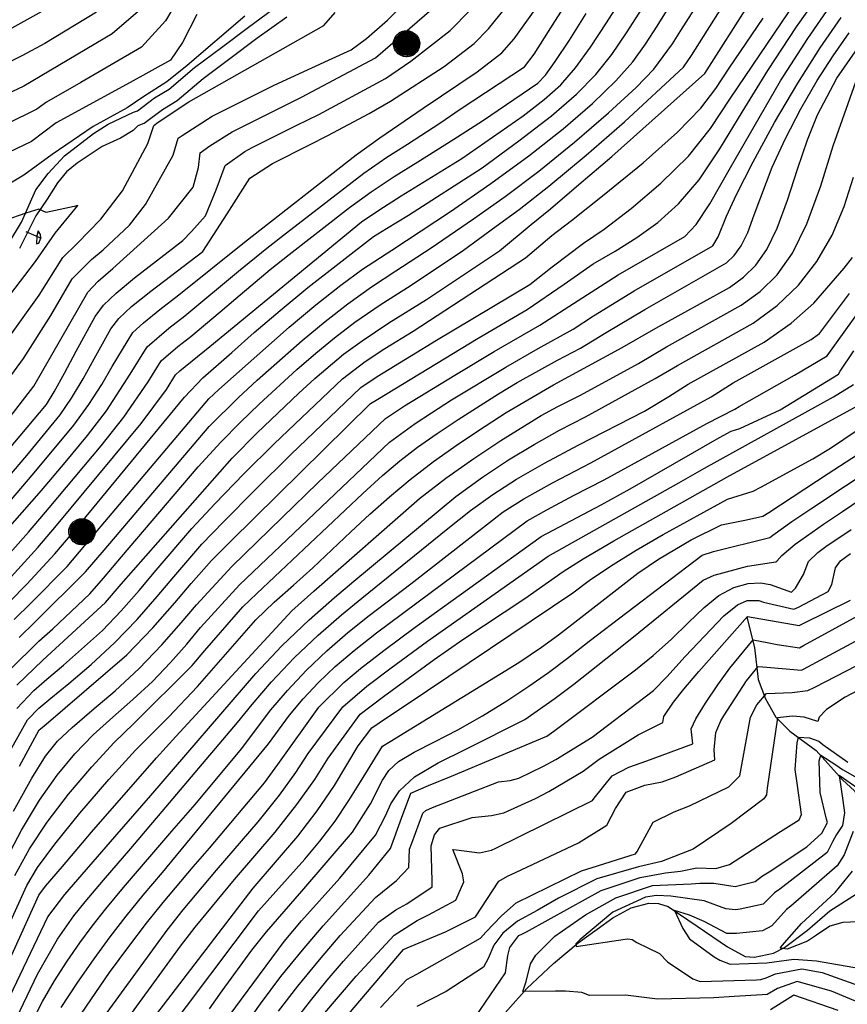
# Model space of a CAD drawing. Extents: x 495683 to 1058077, y 845215 to 1749417.
# Drawn here: x 507088 to 507590, y 852836 to 853434 of the extents above; entities that cross this region are included whole.
import ezdxf

# ---------------------------------------------------------------- set-up
doc = ezdxf.new("R2010")
doc.units = 0
doc.header["$LTSCALE"] = 200
doc.header["$MEASUREMENT"] = 0
doc.linetypes.add('HDIRTROAD', pattern=[0.35, 0.3, -0.05])
doc.linetypes.add('Hwashes', pattern=[1, 0.6, -0.05, 0.05, -0.05, 0.05, -0.05, 0.05, -0.05, 0.05])
doc.layers.get('0').update_dxf_attribs({"linetype": 'CONTINUOUS'})
for name, color, linetype in [('DRAINS', 4, 'CONTINUOUS'), ('INDCONT', 1, 'CONTINUOUS'), ('INDDEP', 1, 'CONTINUOUS'), ('INDDEP_PATTERNED', 1, 'CONTINUOUS'), ('INTCONT', 7, 'CONTINUOUS'), ('POWERPOLES', 7, 'CONTINUOUS'), ('UNPAVEDROAD', 2, 'CONTINUOUS')]:
    doc.layers.add(name, color=color, linetype=linetype)

# ---------------------------------------------------------------- blocks, each defined once
blk = doc.blocks.new('PWPOL')
at = {"color": 0}
for points in [[(-0.989, 0.165), (-0.968, 0.256), (-0.901, 0.43), (-0.803, 0.589), (-0.678, 0.727), (-0.606, 0.786), (-0.529, 0.839), (-0.361, 0.922), (-0.273, 0.952), (-0.182, 0.973), (0.004, 0.989), (0.097, 0.985), (0.19, 0.971), (0.28, 0.949), (0.454, 0.881), (0.535, 0.835), (0.683, 0.721), (0.749, 0.655), (0.808, 0.582), (0.905, 0.423), (0.942, 0.337), (0.989, 0.165)], [(-0.495, 0.824), (-0.495, -0.824)], [(-0.412, 0.824), (-0.412, -0.824)], [(-0.33, 0.907), (-0.33, -0.907)], [(-0.247, 0.907), (-0.247, -0.907)], [(-0.165, 0.907), (-0.165, -0.907)], [(-0.082, 0.907), (-0.082, -0.907)], [(0, 0.907), (0, -0.907)], [(0.082, 0.989), (0.082, -0.989)], [(0.165, 0.907), (0.165, -0.907)], [(0.247, 0.907), (0.247, -0.907)], [(0.33, 0.907), (0.33, -0.907)], [(0.412, 0.907), (0.412, -0.907)], [(0.495, 0.824), (0.495, -0.824)], [(0.989, 0.165), (0.999, 0.072), (1.001, -0.021), (0.993, -0.114), (0.953, -0.295), (0.879, -0.467), (0.831, -0.546), (0.776, -0.621), (0.645, -0.754), (0.571, -0.81), (0.492, -0.86), (0.322, -0.936), (0.233, -0.962), (0.048, -0.988), (-0.045, -0.988), (-0.229, -0.963), (-0.319, -0.937), (-0.406, -0.903), (-0.568, -0.812), (-0.642, -0.756), (-0.773, -0.624), (-0.829, -0.549), (-0.878, -0.47), (-0.919, -0.386), (-0.976, -0.209), (-0.993, -0.117), (-0.999, 0.069), (-0.99, 0.161), (-0.989, 0.165)], [(-0.907, 0.33), (-0.907, -0.33)], [(-0.824, 0.495), (-0.824, -0.495)], [(-0.742, 0.577), (-0.742, -0.577)], [(-0.659, 0.659), (-0.659, -0.659)], [(-0.577, 0.742), (-0.577, -0.742)], [(0.577, 0.742), (0.577, -0.742)], [(0.659, 0.659), (0.659, -0.659)], [(0.742, 0.577), (0.742, -0.577)], [(0.824, 0.495), (0.824, -0.495)], [(0.907, 0.33), (0.907, -0.33)], [(0.989, 0.165), (0.989, -0.082)]]:
    blk.add_lwpolyline(points, dxfattribs=at)
blk = doc.blocks.new('depr')
blk.add_lwpolyline([(0.993, -0.001), (-0.007, -0.001)])

msp = doc.modelspace()

# ---------------------------------------------------------------- linework, layer by layer
at = {"layer": 'DRAINS', "linetype": 'Hwashes'}
for points in [[(507529.07, 853070.75, 4135.83), (507533.82, 853052.32, 4130.67), (507535.93, 853032.83, 4126.08), (507540.47, 853021.09, 4123.17), (507546.76, 853010, 4120.12), (507555.33, 853001.4, 4117.4), (507571.16, 852989.65, 4112.72), (507587.28, 852971.94, 4107.14), (507594.48, 852965.24, 4105.16), (507598.71, 852957.49, 4103.48), (507606.82, 852938.44, 4097.05), (507611.78, 852923.87, 4094.85), (507609.71, 852909.9, 4094.9)], [(507377.21, 852824.59, 4113), (507395.59, 852845.07, 4111.69), (507411.81, 852860.33, 4109.86), (507426.78, 852872.79, 4107.7), (507438.17, 852881.1, 4106.9), (507447.81, 852887.96, 4106.2), (507458.88, 852894.19, 4106.06), (507469.66, 852896.96, 4105.31), (507475.59, 852896.71, 4104.89), (507481.32, 852894.89, 4104.42), (507499.03, 852883, 4102.07), (507517.38, 852870.46, 4101.84), (507528.17, 852864.58, 4101.84), (507533.82, 852864.07, 4101.84), (507545.26, 852866.55, 4100.53), (507552.04, 852870.02, 4099.35), (507565.89, 852880.55, 4098.18), (507579.59, 852892.31, 4097.71), (507595.76, 852902.69, 4096.35)]]:
    msp.add_polyline3d(points, dxfattribs=at)
at = {"layer": 'INDCONT'}
for points in [[(507075.46, 853149.83, 4260), (507091.83, 853168.91, 4260), (507112.09, 853193.52, 4260), (507119.02, 853203.64, 4260), (507126.01, 853215.37, 4260), (507132.75, 853227.52, 4260), (507142.84, 853245.77, 4260), (507147.71, 853252.09, 4260), (507155.37, 853259.26, 4260), (507167.12, 853268.76, 4260), (507198.71, 853292.83, 4260), (507213.55, 853315.71, 4260), (507227.26, 853337.27, 4260), (507240.98, 853346.27, 4260), (507263.47, 853357.54, 4260), (507274.62, 853363.14, 4260), (507299.87, 853376.56, 4260), (507312.68, 853384.04, 4260), (507345.27, 853405.12, 4260), (507363.61, 853419.2, 4260), (507372.28, 853428, 4260), (507385.25, 853444.05, 4260)], [(507081.24, 853079.94, 4240), (507091.87, 853090.68, 4240), (507108.89, 853109.16, 4240), (507119.36, 853121.57, 4240), (507187.63, 853204.32, 4240), (507198.66, 853215.93, 4240), (507216.32, 853231.48, 4240), (507229.9, 853243.49, 4240), (507245.66, 853257, 4240), (507262.48, 853270.83, 4240), (507302.48, 853301.9, 4240), (507310.21, 853306.68, 4240), (507323.65, 853314.87, 4240), (507368.34, 853343.59, 4240), (507390.6, 853360.05, 4240), (507410.53, 853375.24, 4240), (507425.64, 853388.27, 4240), (507437.38, 853400.31, 4240), (507447.14, 853412.49, 4240), (507456.14, 853425.63, 4240), (507465.52, 853440.45, 4240)], [(507134.26, 853438.09, 4260), (507102.74, 853419.11, 4260), (507089.17, 853411.75, 4260), (507076.62, 853405.52, 4260)], [(507085.81, 853015.17, 4220), (507096.15, 853026.06, 4220), (507103.95, 853032.95, 4220), (507114.09, 853041.43, 4220), (507137.75, 853062.47, 4220), (507149.23, 853074.45, 4220), (507160.1, 853086.88, 4220), (507170.48, 853099.29, 4220), (507192.16, 853124.57, 4220), (507206.21, 853139.74, 4220), (507223.63, 853157.62, 4220), (507242.01, 853175.96, 4220), (507283.66, 853215.5, 4220), (507297.39, 853225.96, 4220), (507309.3, 853233.77, 4220), (507326.44, 853244.42, 4220), (507394.67, 853288.89, 4220), (507410.65, 853302.5, 4220), (507422.56, 853311.65, 4220), (507442.55, 853327.43, 4220), (507466.09, 853346.7, 4220), (507487.12, 853365.19, 4220), (507501.17, 853379.76, 4220), (507510.34, 853391.86, 4220), (507518.33, 853404.1, 4220), (507539.16, 853434.51, 4220)], [(507084.51, 852913.74, 4200), (507093.51, 852929.86, 4200), (507104.18, 852946.08, 4200), (507117.17, 852963.12, 4200), (507131.31, 852979.81, 4200), (507144.96, 852994.5, 4200), (507156.82, 853006.03, 4200), (507192.3, 853041.37, 4200), (507199.9, 853050.51, 4200), (507223.03, 853076.9, 4200), (507231.57, 853085.07, 4200), (507295.96, 853145.76, 4200), (507307.82, 853156.63, 4200), (507318.41, 853165.61, 4200), (507329.18, 853173.87, 4200), (507341.16, 853182.29, 4200), (507353.87, 853190.75, 4200), (507378.25, 853206.21, 4200), (507389.69, 853213.13, 4200), (507414.1, 853226.79, 4200), (507428.09, 853234.09, 4200), (507443.68, 853243.57, 4200), (507467.27, 853257.57, 4200), (507516.87, 853285.78, 4200), (507521.53, 853290.33, 4200), (507525.73, 853296.26, 4200), (507529.67, 853304.32, 4200), (507533.65, 853315.09, 4200), (507544.47, 853344.07, 4200), (507552.57, 853361.49, 4200), (507562.02, 853379.46, 4200), (507571.91, 853396.54, 4200), (507581.59, 853411.71, 4200), (507591.37, 853425.49, 4200)], [(507122.92, 853320.8, 4280), (507120.68, 853320.1, 4280), (507103.56, 853316.35, 4280), (507099.12, 853318.38, 4280), (507091.22, 853316.05, 4280), (507078.54, 853311.64, 4280), (507048.06, 853293.73, 4280), (507036.91, 853287.61, 4280), (507028.66, 853285.34, 4280), (506989.76, 853275.41, 4280), (506970.66, 853273.67, 4280), (506956.39, 853272.45, 4280), (506912.8, 853269.67, 4280), (506904.93, 853270.54, 4280), (506884.82, 853272.49, 4280)], [(507081.52, 853266.27, 4280), (507097.16, 853286.68, 4280), (507108.99, 853303.96, 4280), (507122.92, 853320.8, 4280)], [(507095.04, 852825.13, 4180), (507101.43, 852837.27, 4180), (507108.73, 852849.68, 4180), (507116.46, 852861.71, 4180), (507124.1, 852872.83, 4180), (507131.47, 852882.92, 4180), (507139.76, 852893.48, 4180), (507150.52, 852906.42, 4180), (507179.99, 852940.59, 4180), (507194.12, 852956.79, 4180), (507222.3, 852990.74, 4180), (507240.02, 853014.43, 4180), (507250.1, 853026.2, 4180), (507261.62, 853038.46, 4180), (507273.97, 853050.2, 4180), (507286.78, 853061.26, 4180), (507299.72, 853071.65, 4180), (507325, 853090.89, 4180), (507337.12, 853100.2, 4180), (507381.07, 853134.54, 4180), (507393.71, 853142.45, 4180), (507411.1, 853152.16, 4180), (507434.47, 853164.42, 4180), (507507.49, 853204.44, 4180), (507520.9, 853212.98, 4180), (507568.16, 853239.3, 4180), (507573.32, 853243.03, 4180), (507591.45, 853267.24, 4180)], [(507156.34, 852810.66, 4160), (507229.25, 852906.11, 4160), (507256.41, 852937.72, 4160), (507268.23, 852953.11, 4160), (507278.7, 852968.46, 4160), (507293.18, 852992.41, 4160), (507301.31, 853003.47, 4160), (507310.23, 853009.56, 4160), (507322.82, 853017.76, 4160), (507423.53, 853085.45, 4160), (507433.48, 853092.96, 4160), (507446.29, 853101.72, 4160), (507461.98, 853111.41, 4160), (507478.32, 853120.93, 4160), (507517.34, 853142.25, 4160), (507532.96, 853147.14, 4160), (507537.68, 853149.61, 4160), (507569.16, 853166.81, 4160), (507579.99, 853173.31, 4160), (507613.01, 853195.63, 4160)], [(507244.75, 852831.3, 4140), (507256.42, 852846.51, 4140), (507269.58, 852862.56, 4140), (507282.24, 852877.37, 4140), (507303.57, 852900.42, 4140), (507316.29, 852910.79, 4140), (507323.78, 852918.67, 4140), (507324.33, 852929.75, 4140), (507325.62, 852933.4, 4140), (507332.44, 852951.65, 4140), (507334.27, 852953.22, 4140), (507338.33, 852955.01, 4140), (507378.34, 852970.65, 4140), (507385.45, 852971.43, 4140), (507390.59, 852972.92, 4140), (507405.57, 852980.08, 4140), (507413.09, 852984.19, 4140), (507435.12, 852997.85, 4140), (507472.42, 853026.19, 4140), (507480.57, 853034.51, 4140), (507491.71, 853046.67, 4140), (507515.24, 853071.37, 4140), (507523.55, 853078.06, 4140), (507529.29, 853080.87, 4140), (507536.43, 853080.81, 4140), (507539.31, 853079.77, 4140), (507557.76, 853075.42, 4140), (507560.46, 853076.64, 4140), (507578.58, 853086.33, 4140), (507580.84, 853090.52, 4140), (507582.98, 853100.59, 4140), (507585.98, 853104.97, 4140), (507592.04, 853109.34, 4140)], [(507596.15, 853025.98, 4120), (507588.96, 853021.97, 4120), (507577.51, 853014.61, 4120), (507573.01, 853009.86, 4120), (507572.19, 853007.35, 4120), (507564.02, 853009.84, 4120), (507556.83, 853010.52, 4120), (507547.87, 853009.6, 4120), (507541.51, 852966.82, 4120), (507541.01, 852962.83, 4120), (507539.46, 852960.34, 4120), (507519.7, 852945.43, 4120), (507496.6, 852929.79, 4120), (507477.36, 852922.33, 4120), (507463.39, 852919.09, 4120), (507438.03, 852911.7, 4120), (507414.69, 852900.05, 4120), (507401.86, 852892.57, 4120), (507389.8, 852886.09, 4120), (507380.96, 852878.65, 4120), (507375.55, 852871.35, 4120), (507372.05, 852863.31, 4120), (507369.12, 852858, 4120), (507346.48, 852843.19, 4120), (507328.8, 852834.08, 4120)], [(507596.85, 852885.7, 4100), (507587.44, 852885.19, 4100), (507579.6, 852883.07, 4100), (507571.49, 852877.45, 4100), (507565.91, 852873.93, 4100), (507553.71, 852869.01, 4100), (507549.43, 852869.67, 4100), (507550.59, 852871.2, 4100), (507562.37, 852884.66, 4100), (507582.78, 852903.48, 4100), (507593.29, 852916.36, 4100)]]:
    msp.add_polyline3d(points, dxfattribs=at)
at = {"layer": 'INDDEP'}
msp.add_polyline3d([(507100.44, 853300.92, 4280), (507100.23, 853303.04, 4280), (507098.82, 853305.38, 4280), (507097.91, 853302.25, 4280), (507097.78, 853297.34, 4280), (507099.09, 853297.78, 4280), (507100.44, 853300.92, 4280)], dxfattribs=at)
at = {"layer": 'INTCONT'}
for points in [[(507087.2, 853058.39, 4232), (507096.7, 853067.59, 4232), (507127.56, 853098.1, 4232), (507138.74, 853111.44, 4232), (507202.65, 853186.47, 4232), (507220.36, 853204.14, 4232), (507231.7, 853214.59, 4232), (507259.1, 853238.79, 4232), (507273.02, 853250.3, 4232), (507286.89, 853261.04, 4232), (507301.12, 853271.21, 4232), (507315.9, 853280.96, 4232), (507337.48, 853295.04, 4232), (507363.05, 853312.63, 4232), (507382.3, 853326.18, 4232), (507402.77, 853341.61, 4232), (507424.49, 853359.24, 4232), (507445.17, 853377.05, 4232), (507461.91, 853392.43, 4232), (507472.72, 853403.54, 4232), (507483.93, 853418.86, 4232), (507488.99, 853426.96, 4232), (507543.24, 853511.98, 4232)], [(507081.27, 853038.43, 4228), (507099.12, 853056.04, 4228), (507107.58, 853063.49, 4228), (507130.11, 853084.79, 4228), (507138.4, 853094.36, 4228), (507149.32, 853107.39, 4228), (507195.93, 853161.96, 4228), (507209.64, 853176.85, 4228), (507221.65, 853189.1, 4228), (507232.96, 853200.02, 4228), (507255.9, 853221.12, 4228), (507267.29, 853231.03, 4228), (507278.62, 853240.36, 4228), (507291.16, 853249.81, 4228), (507306.45, 853260.3, 4228), (507325.21, 853272.26, 4228), (507357.16, 853293.48, 4228), (507376.98, 853308.18, 4228), (507390.95, 853318.33, 4228), (507408.85, 853332.38, 4228), (507431.47, 853351.23, 4228), (507454.93, 853371.44, 4228), (507490.76, 853404.68, 4228), (507495.52, 853411.88, 4228), (507555.7, 853507.21, 4228)], [(507076.37, 852979.72, 4216), (507092.21, 853008.33, 4216), (507099.13, 853015.29, 4216), (507106.37, 853021.41, 4216), (507117.34, 853030.4, 4216), (507130.85, 853041.86, 4216), (507145.17, 853055.09, 4216), (507158.79, 853069.29, 4216), (507170.94, 853083.14, 4216), (507181.06, 853095.24, 4216), (507198.21, 853114.95, 4216), (507211.36, 853128.63, 4216), (507230.63, 853148.01, 4216), (507252.2, 853169.39, 4216), (507294.78, 853210.13, 4216), (507304.64, 853216.85, 4216), (507325.48, 853229.66, 4216), (507340.58, 853238.84, 4216), (507397.3, 853272.81, 4216), (507410.94, 853283.5, 4216), (507429.92, 853297.73, 4216), (507442.45, 853306.42, 4216), (507458.84, 853318.91, 4216), (507476.88, 853334.17, 4216), (507493.62, 853350.7, 4216), (507507.08, 853367.54, 4216), (507519.22, 853385.86, 4216), (507567.97, 853458.11, 4216)], [(507187.65, 853452.56, 4268), (507176.18, 853432.89, 4268), (507161.47, 853416.97, 4268), (507124.61, 853395.38, 4268), (507103.77, 853383.45, 4268), (507097.92, 853379.14, 4268), (507092.34, 853376.37, 4268), (507023.67, 853343.17, 4268)], [(507069.17, 853176.38, 4268), (507096.03, 853210.91, 4268), (507107.07, 853229.95, 4268), (507128.95, 853268.12, 4268), (507135.28, 853274.75, 4268), (507144.13, 853282.34, 4268), (507177.87, 853313.07, 4268), (507192.97, 853331.75, 4268), (507196.18, 853343.75, 4268), (507197.19, 853352.67, 4268), (507203.05, 853357, 4268), (507216.58, 853365.39, 4268), (507246.08, 853380.18, 4268), (507258.66, 853386.45, 4268), (507303.56, 853410.34, 4268), (507349.76, 853450.46, 4268)], [(507087.32, 852980.15, 4212), (507099.37, 853002.23, 4212), (507102.11, 853004.51, 4212), (507152.6, 853047.72, 4212), (507168.35, 853064.12, 4212), (507181.79, 853079.4, 4212), (507191.64, 853091.18, 4212), (507204.03, 853105.11, 4212), (507215.71, 853116.75, 4212), (507300.67, 853200.35, 4212), (507305, 853203.02, 4212), (507366.07, 853240.16, 4212), (507395.82, 853257.57, 4212), (507418.27, 853272.85, 4212), (507435.76, 853285.25, 4212), (507449.2, 853292.96, 4212), (507462.35, 853301.19, 4212), (507475.14, 853310.38, 4212), (507487.68, 853321.64, 4212), (507500.13, 853336.22, 4212), (507512.78, 853355.03, 4212), (507526.39, 853377.48, 4212), (507541.84, 853402.64, 4212), (507559.38, 853429.15, 4212), (507576.74, 853453.97, 4212)], [(507050.57, 853090.68, 4252), (507100.87, 853147.65, 4252), (507115.13, 853164.52, 4252), (507128.66, 853181, 4252), (507140.19, 853195.94, 4252), (507154.68, 853218.22, 4252), (507164.92, 853234.94, 4252), (507178.05, 853246.23, 4252), (507187.74, 853253.77, 4252), (507220.37, 853280.81, 4252), (507237.6, 853294.73, 4252), (507249.47, 853304.1, 4252), (507296.52, 853340.27, 4252), (507310.55, 853350.01, 4252), (507323.04, 853358.05, 4252), (507342.6, 853370.76, 4252), (507355.06, 853379.18, 4252), (507394.19, 853404.85, 4252), (507399.98, 853412.61, 4252), (507412.62, 853432.45, 4252), (507422.06, 853447.52, 4252)], [(507113.72, 853445.92, 4256), (507073.52, 853423.38, 4256)], [(507074.89, 853207.61, 4272), (507089.88, 853227.84, 4272), (507106.34, 853253.92, 4272), (507119.4, 853276.07, 4272), (507131.04, 853287.94, 4272), (507138.17, 853293.85, 4272), (507154.31, 853308.85, 4272), (507163.9, 853321.32, 4272), (507180.79, 853351.27, 4272), (507183.86, 853361.51, 4272), (507186.17, 853363.24, 4272), (507204.38, 853374.95, 4272), (507242.09, 853393.82, 4272), (507275.07, 853408.92, 4272), (507288.79, 853415.33, 4272), (507298.08, 853422.06, 4272), (507310.81, 853433.37, 4272), (507326.64, 853449.4, 4272)], [(507082.28, 853095.14, 4244), (507098.57, 853113.04, 4244), (507109.92, 853126.39, 4244), (507161.36, 853188.24, 4244), (507176.61, 853208.92, 4244), (507182.13, 853217.8, 4244), (507184.75, 853220.25, 4244), (507202.96, 853235.16, 4244), (507295.19, 853310.73, 4244), (507305.64, 853317.88, 4244), (507319.28, 853326.58, 4244), (507355.96, 853349.32, 4244), (507393.31, 853375.19, 4244), (507406.15, 853385, 4244), (507416.2, 853394.09, 4244), (507425.11, 853404.25, 4244), (507434.27, 853416.84, 4244), (507443.94, 853431.57, 4244), (507454.12, 853447.74, 4244)], [(507083.84, 852952.8, 4208), (507094.91, 852972.84, 4208), (507103.23, 852986.27, 4208), (507110.56, 852995.44, 4208), (507119.34, 853003.74, 4208), (507131.29, 853013.89, 4208), (507145.44, 853025.99, 4208), (507160.13, 853039.53, 4208), (507173.85, 853053.76, 4208), (507185.67, 853067.19, 4208), (507194.81, 853078.13, 4208), (507216.43, 853101.41, 4208), (507246.94, 853131.1, 4208), (507268.56, 853152.33, 4208), (507309.75, 853191.27, 4208), (507321.29, 853198.93, 4208), (507351.74, 853217.74, 4208), (507375.66, 853232.04, 4208), (507403.47, 853247.99, 4208), (507426.64, 853262.98, 4208), (507451.07, 853278.62, 4208), (507491.44, 853301.86, 4208), (507498.47, 853309.11, 4208), (507506.63, 853321.74, 4208), (507518.43, 853342.45, 4208), (507549.58, 853396.33, 4208), (507566.11, 853422.07, 4208), (507581.54, 853444.32, 4208)], [(507160.94, 853439.76, 4264), (507143.74, 853424.9, 4264), (507090.03, 853393.11, 4264), (507032.4, 853365.97, 4264)], [(507049.07, 853135.08, 4264), (507103.8, 853199.78, 4264), (507108.44, 853207.49, 4264), (507114.65, 853218.86, 4264), (507121.78, 853232.17, 4264), (507133.36, 853253.25, 4264), (507138.52, 853260.22, 4264), (507146.03, 853267.54, 4264), (507157.22, 853276.73, 4264), (507186.61, 853299.39, 4264), (507191.85, 853304.81, 4264), (507200.33, 853314.4, 4264), (507206.84, 853330.26, 4264), (507212.22, 853344.97, 4264), (507224.34, 853353.45, 4264), (507228.78, 853355.83, 4264), (507255.92, 853369.43, 4264), (507269.17, 853376.06, 4264), (507309.77, 853397.79, 4264), (507325.16, 853408.45, 4264), (507348.9, 853426.96, 4264), (507361.08, 853439.31, 4264)], [(507081.24, 853140.63, 4256), (507096.35, 853158.28, 4256), (507120.38, 853187.26, 4256), (507129.61, 853199.79, 4256), (507137.38, 853211.88, 4256), (507143.71, 853222.87, 4256), (507156.32, 853243.51, 4256), (507162.71, 853249.51, 4256), (507172.59, 853257.5, 4256), (507184.1, 853266.38, 4256), (507224.09, 853298.53, 4256), (507291.95, 853351.46, 4256), (507306.19, 853361.72, 4256), (507332.63, 853379.81, 4256), (507365.39, 853401.8, 4256), (507380.34, 853413.37, 4256), (507387.78, 853421.85, 4256), (507401.68, 853441.08, 4256)], [(507084.22, 853069.16, 4236), (507094.29, 853079.13, 4236), (507116.39, 853101.45, 4236), (507127.06, 853114.19, 4236), (507202.31, 853203.31, 4236), (507208.51, 853208.95, 4236), (507251.13, 853246.75, 4236), (507267.47, 853260.3, 4236), (507282.63, 853272.28, 4236), (507295.8, 853282.13, 4236), (507313.63, 853293.61, 4236), (507349.13, 853317.07, 4236), (507373.64, 853334.04, 4236), (507396.68, 853350.83, 4236), (507417.51, 853367.24, 4236), (507435.4, 853382.66, 4236), (507449.64, 853396.37, 4236), (507459.93, 853408.02, 4236), (507467.68, 853418.64, 4236), (507474.72, 853429.66, 4236), (507482.47, 853442.04, 4236)], [(507085.8, 853029.38, 4224), (507101.53, 853044.5, 4224), (507139.67, 853079.62, 4224), (507149.25, 853090.62, 4224), (507216.64, 853167.24, 4224), (507231.83, 853182.53, 4224), (507257.07, 853206.8, 4224), (507266.78, 853215.68, 4224), (507284.23, 853230.41, 4224), (507295.43, 853238.58, 4224), (507311.77, 853249.38, 4224), (507334.51, 853263.56, 4224), (507378.92, 853293.21, 4224), (507398.1, 853309.17, 4224), (507409.86, 853318.76, 4224), (507427.16, 853333.43, 4224), (507447.1, 853350.52, 4224), (507503.7, 853400.83, 4224), (507531.04, 853443.78, 4224)], [(507224.27, 853435.74, 4276), (507189.15, 853405.64, 4276), (507176.99, 853395.89, 4276), (507162.9, 853386.91, 4276), (507152.72, 853379.93, 4276), (507132.17, 853368.75, 4276), (507107.2, 853351.76, 4276), (507090, 853339.04, 4276), (507069.6, 853326.89, 4276)], [(507072.01, 853098.94, 4248), (507092.8, 853122.24, 4248), (507105.4, 853137.02, 4248), (507136.95, 853174.74, 4248), (507150.78, 853192.09, 4248), (507165.65, 853213.57, 4248), (507173.53, 853226.37, 4248), (507183.52, 853234.96, 4248), (507191.38, 853241.15, 4248), (507209.28, 853256.02, 4248), (507218.73, 853264.26, 4248), (507239.64, 853281.78, 4248), (507251.12, 853290.94, 4248), (507287.9, 853319.57, 4248), (507301.08, 853329.07, 4248), (507314.92, 853338.29, 4248), (507329.24, 853347.3, 4248), (507351.15, 853360.98, 4248), (507368.55, 853372.13, 4248), (507402.28, 853395.09, 4248), (507406.82, 853399.96, 4248), (507412.84, 853408.2, 4248), (507421.38, 853421.16, 4248), (507431.61, 853437.29, 4248)], [(507075.86, 853233.34, 4276), (507099.32, 853266.15, 4276), (507113.77, 853289.17, 4276), (507122.39, 853297.57, 4276), (507136.76, 853312.37, 4276), (507149.92, 853329.57, 4276), (507165.45, 853358.42, 4276), (507169.05, 853369.35, 4276), (507171.64, 853371.31, 4276), (507190.29, 853383.57, 4276), (507272.28, 853430.01, 4276), (507279.14, 853437.87, 4276)], [(507077.21, 852919.71, 4204), (507088.62, 852941.2, 4204), (507099.55, 852959.46, 4204), (507110.2, 852974.69, 4204), (507120.94, 852987.63, 4204), (507132.15, 852999.12, 4204), (507144.06, 853009.96, 4204), (507156.24, 853020.65, 4204), (507168.11, 853031.61, 4204), (507179.14, 853043.06, 4204), (507188.98, 853054.28, 4204), (507197.35, 853064.32, 4204), (507220.98, 853090.38, 4204), (507312.08, 853176.85, 4204), (507327.66, 853188.31, 4204), (507337.58, 853194.84, 4204), (507349.87, 853202.62, 4204), (507382.68, 853222.59, 4204), (507402.46, 853233.94, 4204), (507423.62, 853245.49, 4204), (507435.92, 853253.75, 4204), (507460.7, 853268.92, 4204), (507508.49, 853296.19, 4204), (507511.69, 853301.7, 4204), (507516.7, 853314.2, 4204), (507522.92, 853327.46, 4204), (507533.08, 853347.29, 4204), (507546.01, 853371.02, 4204), (507560.02, 853395.08, 4204), (507573.63, 853416.49, 4204), (507586.43, 853434.86, 4204)], [(507195.16, 853436.8, 4272), (507186.39, 853419.68, 4272), (507179.21, 853409.03, 4272), (507154.63, 853395.37, 4272), (507109.74, 853370.88, 4272), (507094.64, 853359.64, 4272), (507080.79, 853352.93, 4272)], [(507054.27, 852825.02, 4196), (507091.8, 852907.76, 4196), (507098.4, 852918.52, 4196), (507108.81, 852932.69, 4196), (507124.15, 852951.55, 4196), (507141.69, 852972, 4196), (507157.77, 852989.88, 4196), (507177.83, 853009.95, 4196), (507195.61, 853028.47, 4196), (507230.92, 853068.99, 4196), (507242.15, 853079.75, 4196), (507253.77, 853090.17, 4196), (507265.49, 853100.64, 4196), (507288.64, 853122.39, 4196), (507300.24, 853133.25, 4196), (507312.09, 853143.83, 4196), (507324.75, 853154.37, 4196), (507338.89, 853165.17, 4196), (507354.66, 853176.27, 4196), (507370.16, 853186.66, 4196), (507383.01, 853195.01, 4196), (507411.74, 853211.74, 4196), (507453.44, 853234.39, 4196), (507473.84, 853246.22, 4196), (507518.59, 853270.99, 4196), (507527.09, 853277.17, 4196), (507534.58, 853284.47, 4196), (507541.32, 853293.99, 4196), (507547.65, 853306.94, 4196), (507553.83, 853323.87, 4196), (507559.95, 853342.69, 4196), (507566.02, 853360.68, 4196), (507572.06, 853375.69, 4196), (507583.79, 853398, 4196), (507596.31, 853416.13, 4196)], [(507069.25, 852835.92, 4192), (507099.09, 852901.79, 4192), (507103.29, 852907.17, 4192), (507113.45, 852919.31, 4192), (507131.12, 852939.97, 4192), (507170.58, 852985.26, 4192), (507182.35, 852998.18, 4192), (507252.74, 853074.43, 4192), (507266.22, 853086.42, 4192), (507330.44, 853142.7, 4192), (507346.41, 853155.04, 4192), (507363.37, 853167.12, 4192), (507379.71, 853178.03, 4192), (507404.2, 853193.11, 4192), (507414.39, 853198.57, 4192), (507428.05, 853205.42, 4192), (507463.27, 853224.7, 4192), (507480.41, 853234.87, 4192), (507525.75, 853260.13, 4192), (507537.31, 853268.55, 4192), (507547.62, 853278.61, 4192), (507556.92, 853291.73, 4192), (507565.63, 853309.56, 4192), (507574.02, 853332.64, 4192), (507581.57, 853356.94, 4192), (507597.5, 853402.16, 4192)], [(507077.26, 852831.27, 4188), (507104.52, 852888.6, 4188), (507114.91, 852902.17, 4188), (507145.33, 852937.27, 4188), (507167.12, 852962.25, 4188), (507230.87, 853036.4, 4188), (507246.69, 853053.2, 4188), (507263.33, 853069.12, 4188), (507278.66, 853082.68, 4188), (507290.38, 853092.59, 4188), (507352.35, 853143.89, 4188), (507368.67, 853155.74, 4188), (507384.45, 853166.18, 4188), (507399.97, 853175.54, 4188), (507415.46, 853184.14, 4188), (507431.22, 853192.35, 4188), (507473.44, 853215.65, 4188), (507486.98, 853223.52, 4188), (507532.91, 853249.26, 4188), (507547.53, 853259.93, 4188), (507560.57, 853272.39, 4188), (507571.72, 853286.62, 4188), (507580.97, 853302.61, 4188), (507588.32, 853320.11, 4188), (507593.97, 853337.95, 4188)], [(507083.56, 852822.8, 4184), (507098.28, 852853.78, 4184), (507110.49, 852875.15, 4184), (507120.46, 852889.27, 4184), (507127.34, 852897.83, 4184), (507138.44, 852910.94, 4184), (507154.95, 852930.05, 4184), (507219.81, 853006.74, 4184), (507228.71, 853017.67, 4184), (507240.5, 853031.31, 4184), (507254.21, 853045.88, 4184), (507268.79, 853059.77, 4184), (507282.91, 853072.12, 4184), (507295.22, 853082.26, 4184), (507347.63, 853124.54, 4184), (507361.37, 853135.37, 4184), (507374.88, 853145.14, 4184), (507389.31, 853154.43, 4184), (507406.32, 853164.25, 4184), (507426.72, 853175.17, 4184), (507467, 853195.69, 4184), (507481.77, 853204.61, 4184), (507493.55, 853212.17, 4184), (507539.59, 853237.79, 4184), (507556.12, 853249.25, 4184), (507569.85, 853261.4, 4184), (507588.18, 853282.56, 4184), (507593.32, 853289.18, 4184)], [(507112.62, 852833.47, 4176), (507122.43, 852848.27, 4176), (507132.69, 852863.14, 4176), (507142.47, 852876.58, 4176), (507152.19, 852889.14, 4176), (507162.6, 852901.9, 4176), (507174.2, 852915.61, 4176), (507238.58, 852993.79, 4176), (507251.33, 853011.19, 4176), (507259.7, 853021.09, 4176), (507269.03, 853031.04, 4176), (507279.16, 853040.63, 4176), (507290.65, 853050.39, 4176), (507304.21, 853061.04, 4176), (507336.59, 853085.21, 4176), (507351.5, 853096.38, 4176), (507395.67, 853129.24, 4176), (507407.64, 853135.93, 4176), (507423.94, 853144.48, 4176), (507442.47, 853154.03, 4176), (507504.85, 853188.32, 4176), (507521.76, 853196.93, 4176), (507524.45, 853198.59, 4176), (507558.06, 853217.6, 4176), (507577.97, 853229.46, 4176), (507580.02, 853232.18, 4176), (507597.64, 853256.79, 4176)], [(507119.48, 852821.67, 4172), (507142.16, 852854.76, 4172), (507153.74, 852870.62, 4172), (507164.64, 852884.85, 4172), (507174.67, 852897.38, 4172), (507192.86, 852918.93, 4172), (507202.78, 852930.3, 4172), (507236.2, 852969.99, 4172), (507244.28, 852981.16, 4172), (507269.29, 853015.97, 4172), (507284.35, 853031.06, 4172), (507294.51, 853039.52, 4172), (507308.71, 853050.43, 4172), (507327.69, 853064.51, 4172), (507404.19, 853119.7, 4172), (507440.64, 853138.95, 4172), (507458.39, 853148.69, 4172), (507512.58, 853179.86, 4172), (507519.6, 853183.59, 4172), (507524.89, 853185.21, 4172), (507549.4, 853196.64, 4172), (507584.74, 853218.27, 4172), (507585.88, 853220.12, 4172), (507594.12, 853232.4, 4172)], [(507112.95, 852792.57, 4168), (507177.16, 852880.64, 4168), (507186.75, 852892.86, 4168), (507207.1, 852917.05, 4168), (507232.35, 852946.43, 4168), (507245.24, 852962.49, 4168), (507255.27, 852976.37, 4168), (507262.78, 852987.85, 4168), (507283.84, 853016.19, 4168), (507298.38, 853028.65, 4168), (507313.2, 853039.82, 4168), (507335.29, 853056.03, 4168), (507408.56, 853107.72, 4168), (507487.94, 853152.34, 4168), (507503.4, 853161.13, 4168), (507581.71, 853204.48, 4168), (507593.91, 853211.99, 4168)], [(507144.1, 852814.4, 4164), (507185.25, 852870.75, 4164), (507194.15, 852882.27, 4164), (507218.03, 852911.36, 4164), (507242.6, 852940.04, 4164), (507255.93, 852956.88, 4164), (507266.74, 852972.14, 4164), (507274.94, 852984.95, 4164), (507294.38, 853011.68, 4164), (507308.5, 853022.54, 4164), (507339.35, 853044.88, 4164), (507356.69, 853057.04, 4164), (507394.32, 853082, 4164), (507417.51, 853098.46, 4164), (507429.71, 853106.01, 4164), (507448.45, 853116.94, 4164), (507517.05, 853155.75, 4164), (507603.07, 853202.65, 4164)], [(507174.14, 852814.56, 4156), (507232.66, 852892.34, 4156), (507260.62, 852923.64, 4156), (507269.8, 852934.67, 4156), (507279.1, 852946.84, 4156), (507287.47, 852959.22, 4156), (507294.41, 852970.63, 4156), (507307.95, 852992.35, 4156), (507312.56, 852995.12, 4156), (507390.76, 853043.15, 4156), (507404.37, 853052.37, 4156), (507414.69, 853059.88, 4156), (507424.62, 853067.65, 4156), (507462.87, 853097.42, 4156), (507475.52, 853105.88, 4156), (507495.4, 853117.66, 4156), (507513.7, 853126.74, 4156), (507528.89, 853129.75, 4156), (507538.95, 853132.1, 4156), (507542.42, 853134.27, 4156), (507578.56, 853157.82, 4156), (507592.95, 853167.3, 4156), (507621.05, 853185.71, 4156)], [(507202.74, 852832.84, 4152), (507210.45, 852843.68, 4152), (507228.47, 852868.31, 4152), (507237.42, 852879.53, 4152), (507258.98, 852904.13, 4152), (507289.66, 852940.02, 4152), (507300.57, 852957.23, 4152), (507307.83, 852971.58, 4152), (507311.62, 852977.45, 4152), (507317.66, 852983, 4152), (507327.16, 852988.67, 4152), (507339.52, 852994.92, 4152), (507353.68, 853002.17, 4152), (507368.59, 853010.66, 4152), (507383.29, 853019.79, 4152), (507396.83, 853028.73, 4152), (507408.72, 853037.05, 4152), (507420.32, 853045.7, 4152), (507433.45, 853056.05, 4152), (507501.92, 853108.37, 4152), (507508.96, 853110.46, 4152), (507543.13, 853118.98, 4152), (507544.96, 853120.5, 4152), (507556.42, 853128.7, 4152), (507568.1, 853136.55, 4152), (507630.53, 853178.03, 4152)], [(507200.47, 852809.08, 4148), (507248.09, 852873.69, 4148), (507258.72, 852886.23, 4148), (507282, 852912.05, 4148), (507303.61, 852938.3, 4148), (507309.66, 852950.07, 4148), (507312.89, 852957.26, 4148), (507318.11, 852965.21, 4148), (507327.37, 852973.65, 4148), (507341.76, 852982.22, 4148), (507358.54, 852990.39, 4148), (507394.41, 853008.52, 4148), (507412.84, 853021.54, 4148), (507424.13, 853030.04, 4148), (507448.44, 853049.2, 4148), (507460.23, 853058.78, 4148), (507502.53, 853093.15, 4148), (507509.24, 853096.24, 4148), (507529.64, 853101.72, 4148), (507546.79, 853104.19, 4148), (507547.45, 853104.59, 4148), (507550.39, 853108.18, 4148), (507558.53, 853114.95, 4148), (507575.72, 853127.17, 4148), (507587.2, 853134.86, 4148), (507637.57, 853168.96, 4148)], [(507214.9, 852809.25, 4144), (507233.73, 852835.86, 4144), (507246.2, 852852.39, 4144), (507259.2, 852868.49, 4144), (507271.8, 852883.25, 4144), (507299.58, 852914.03, 4144), (507312.8, 852930.18, 4144), (507319.47, 852948.57, 4144), (507325.13, 852963.75, 4144), (507335.87, 852968.37, 4144), (507349.83, 852974.13, 4144), (507407.66, 852998.45, 4144), (507411.87, 853001.46, 4144), (507461.48, 853038.67, 4144), (507472.19, 853047.46, 4144), (507483.43, 853057.39, 4144), (507493.72, 853067.39, 4144), (507503.15, 853076.5, 4144), (507512.24, 853083.81, 4144), (507521.3, 853088.59, 4144), (507529.88, 853091.03, 4144), (507537.39, 853091.51, 4144), (507543.32, 853090.51, 4144), (507556.18, 853085.88, 4144), (507558.71, 853088.28, 4144), (507563.57, 853096.65, 4144), (507566.68, 853104.39, 4144), (507572.26, 853109.96, 4144), (507577.18, 853113.63, 4144), (507592.42, 853123.97, 4144)], [(507255, 852825.88, 4136), (507264.07, 852837.71, 4136), (507274.3, 852850.17, 4136), (507284.19, 852861.73, 4136), (507305.35, 852885.5, 4136), (507315.93, 852892.86, 4136), (507322.61, 852896.62, 4136), (507338.13, 852906.8, 4136), (507338.04, 852910.51, 4136), (507337.53, 852931.73, 4136), (507339.37, 852938.45, 4136), (507342.75, 852942.46, 4136), (507362.41, 852949.07, 4136), (507374.13, 852950.09, 4136), (507381.58, 852951.87, 4136), (507400.83, 852960.58, 4136), (507408.85, 852964.84, 4136), (507429.67, 852977.17, 4136), (507439.38, 852984.43, 4136), (507463.06, 852999.14, 4136), (507478.14, 853006.69, 4136), (507478.81, 853010.33, 4136), (507484.56, 853019.03, 4136), (507490.9, 853026.95, 4136), (507499.96, 853037.74, 4136), (507529.55, 853071.11, 4136), (507560.83, 853065.57, 4136), (507563.35, 853066.76, 4136), (507592.06, 853080.93, 4136)], [(507271.73, 852828.9, 4132), (507291.94, 852852.66, 4132), (507314.9, 852877.49, 4132), (507329.01, 852886.41, 4132), (507335.84, 852889.81, 4132), (507352.51, 852898.77, 4132), (507357.35, 852909.84, 4132), (507356.52, 852914.79, 4132), (507350.68, 852929.62, 4132), (507352.82, 852929.26, 4132), (507366.71, 852927.43, 4132), (507374.02, 852929.08, 4132), (507376.8, 852930.37, 4132), (507435.39, 852959.22, 4132), (507436.51, 852960.8, 4132), (507447.45, 852974.2, 4132), (507457.47, 852979.57, 4132), (507468.43, 852983.3, 4132), (507496.28, 852993.81, 4132), (507495.26, 853002.88, 4132), (507498.14, 853008.88, 4132), (507504, 853018.36, 4132), (507511.53, 853029.48, 4132), (507518.87, 853039.78, 4132), (507532.93, 853056.89, 4132), (507542.52, 853054.97, 4132), (507547.55, 853053.96, 4132), (507561.05, 853052.1, 4132), (507563.66, 853053.45, 4132), (507598.4, 853072.39, 4132)], [(507283.73, 852825.39, 4128), (507320.53, 852868.77, 4128), (507322.84, 852869.85, 4128), (507346.22, 852879.61, 4128), (507364.32, 852888.65, 4128), (507378.51, 852910.35, 4128), (507383.84, 852913.39, 4128), (507388.63, 852915.47, 4128), (507426.82, 852933.68, 4128), (507444.17, 852944.26, 4128), (507449.44, 852954.49, 4128), (507455.81, 852964.42, 4128), (507467.23, 852968.62, 4128), (507477.67, 852970.71, 4128), (507486.01, 852973.68, 4128), (507509.81, 852984.08, 4128), (507509.21, 852990.1, 4128), (507510.38, 853000.69, 4128), (507513.35, 853007.69, 4128), (507515.1, 853010.64, 4128), (507529.03, 853032.08, 4128), (507536.06, 853040.7, 4128), (507538.8, 853040.53, 4128), (507562.4, 853038.54, 4128), (507563.57, 853039.12, 4128), (507597.73, 853057.58, 4128)], [(507306.74, 852833.49, 4124), (507322.62, 852850.58, 4124), (507328.74, 852853.85, 4124), (507367.33, 852875.66, 4124), (507370.59, 852879.41, 4124), (507380.05, 852889.25, 4124), (507389.14, 852897.13, 4124), (507428.66, 852916.59, 4124), (507435.31, 852918.69, 4124), (507461.59, 852926.86, 4124), (507462.48, 852928.42, 4124), (507472.31, 852946.16, 4124), (507485.11, 852952.34, 4124), (507494.37, 852956.14, 4124), (507518.14, 852967.65, 4124), (507524.95, 852974.32, 4124), (507531.31, 853009.98, 4124), (507535.13, 853017.5, 4124), (507541.06, 853024.28, 4124), (507556.72, 853024.8, 4124), (507566.19, 853026.14, 4124), (507570.52, 853028.2, 4124), (507614.81, 853051.09, 4124)], [(507364.45, 852827.96, 4116), (507382.53, 852854.55, 4116), (507384.04, 852865.06, 4116), (507385.28, 852869.93, 4116), (507390.65, 852877.25, 4116), (507392.84, 852878.25, 4116), (507395.34, 852879.5, 4116), (507421.73, 852894.13, 4116), (507440.75, 852904.71, 4116), (507464.28, 852912.57, 4116), (507479.82, 852915.28, 4116), (507488.87, 852916.34, 4116), (507498.84, 852918.46, 4116), (507510.26, 852918.02, 4116), (507518.59, 852920.39, 4116), (507549.61, 852940.42, 4116), (507560.98, 852947.57, 4116), (507562.32, 852950.8, 4116), (507559.69, 852969.73, 4116), (507558.57, 852978.16, 4116), (507559.66, 852994.26, 4116), (507560.59, 852997.74, 4116), (507567.13, 852997.45, 4116), (507572.82, 852995.29, 4116), (507575.37, 852993.35, 4116), (507590.49, 852982.56, 4116)], [(507602.75, 852834.13, 4112), (507580.5, 852843.45, 4112), (507559.75, 852849.31, 4112), (507547.85, 852845.19, 4112), (507541.57, 852841.53, 4112), (507538.41, 852841.19, 4112), (507521.4, 852840.28, 4112), (507509.02, 852839.54, 4112), (507474.8, 852838.64, 4112), (507455.51, 852841.06, 4112), (507433.63, 852840.87, 4112), (507428.86, 852842.64, 4112), (507419.01, 852843.59, 4112), (507412.92, 852843.5, 4112), (507393.14, 852843.36, 4112), (507395.06, 852849.44, 4112), (507397.82, 852860.11, 4112), (507401.06, 852865.35, 4112), (507412.6, 852876.91, 4112), (507431.14, 852889.76, 4112), (507449.66, 852900.16, 4112), (507471.88, 852907.75, 4112), (507495.43, 852908.59, 4112), (507500.55, 852908.99, 4112), (507509.01, 852909.09, 4112), (507522.13, 852907.01, 4112), (507534.3, 852910.15, 4112), (507538.69, 852913.54, 4112), (507542.63, 852915.91, 4112), (507565.55, 852931.08, 4112), (507574.61, 852939.47, 4112), (507578.08, 852945.84, 4112), (507577.47, 852948.06, 4112), (507573.75, 852964.16, 4112), (507573.14, 852983.33, 4112), (507573.99, 852986.74, 4112), (507583.22, 852980.95, 4112), (507587.29, 852978.21, 4112), (507606.06, 852967.37, 4112)], [(507602.57, 852962.41, 4108), (507585.83, 852974.02, 4108), (507585.24, 852974.39, 4108), (507587.47, 852959.34, 4108), (507588.4, 852951.76, 4108), (507587.34, 852944.06, 4108), (507583.51, 852938.73, 4108), (507581.27, 852934.17, 4108), (507578.03, 852927.72, 4108), (507549.21, 852905.49, 4108), (507545.97, 852903.31, 4108), (507539.05, 852896.37, 4108), (507525.12, 852893.33, 4108), (507522.33, 852892.99, 4108), (507516.36, 852893.47, 4108), (507503.23, 852898.38, 4108), (507482.95, 852901.12, 4108), (507474.33, 852901.62, 4108), (507467.67, 852900.6, 4108), (507447.77, 852891.55, 4108), (507427.7, 852874.77, 4108), (507425.24, 852872.27, 4108), (507425.42, 852870.6, 4108), (507455.24, 852875.01, 4108), (507456.81, 852875.31, 4108), (507459.49, 852874.88, 4108), (507462.42, 852872.96, 4108), (507468.92, 852869.78, 4108), (507476.11, 852866.35, 4108), (507480.87, 852861.4, 4108), (507496.32, 852850.91, 4108), (507500.72, 852849.34, 4108), (507534.97, 852850.31, 4108), (507537.65, 852850.48, 4108), (507540.83, 852851.66, 4108), (507546.64, 852853.99, 4108), (507562.5, 852857.03, 4108), (507574.93, 852854.76, 4108), (507599.22, 852846.15, 4108)], [(507593.66, 852940.53, 4104), (507588.16, 852926.3, 4104), (507583.96, 852919.56, 4104), (507555.79, 852895.08, 4104), (507553.26, 852893.07, 4104), (507544.26, 852883.13, 4104), (507538.58, 852880.08, 4104), (507522.96, 852878.58, 4104), (507517.03, 852878.53, 4104), (507503.17, 852885.74, 4104), (507494.33, 852889.7, 4104), (507485.26, 852892.45, 4104), (507490.29, 852881.59, 4104), (507494.23, 852875.36, 4104), (507509.21, 852864.44, 4104), (507512.66, 852862.27, 4104), (507519.09, 852859.8, 4104), (507541.38, 852860.61, 4104), (507557.66, 852862.83, 4104), (507571.36, 852861.94, 4104), (507620.19, 852853.35, 4104)], [(507584.71, 852831.68, 4116), (507557.67, 852841.11, 4116), (507557.05, 852840.71, 4116), (507543.54, 852832.18, 4116)]]:
    msp.add_polyline3d(points, dxfattribs=at)
at = {"layer": 'UNPAVEDROAD', "linetype": 'HDIRTROAD'}
for points in [[(507156.6, 853377.3, 4277.31), (507159.04, 853378.2, 4277.27), (507169.47, 853386.06, 4277.13), (507178.21, 853391.41, 4277.08), (507193.68, 853404.52, 4276.94), (507210.03, 853416.72, 4277.03), (507226.51, 853429.12, 4277.31), (507244.95, 853442.49, 4277.5)], [(507159.53, 853369.3, 4277.31), (507163.16, 853370.63, 4277.27), (507174.27, 853379.01, 4277.13), (507183.22, 853384.49, 4277.08), (507198.99, 853397.84, 4276.94), (507215.14, 853409.89, 4277.03), (507231.57, 853422.26, 4277.31), (507249.67, 853435.38, 4277.5)], [(507080.93, 853297.88, 4281.2), (507088.55, 853310.5, 4280.5), (507097.24, 853330.24, 4278.71), (507104.77, 853340.04, 4278.24), (507114.74, 853350.86, 4277.73), (507132.44, 853364.45, 4277.07), (507141.34, 853370.05, 4277.12), (507156.6, 853377.3, 4277.31)], [(507159.53, 853369.3, 4277.31), (507156.49, 853366.19, 4277.31), (507148.72, 853361.69, 4277.5), (507137.65, 853356.63, 4278.06), (507122.43, 853346.41, 4278.62), (507115.89, 853341.2, 4278.91), (507110.46, 853334.45, 4279.28), (507104.13, 853324.53, 4279.61), (507097.23, 853314.41, 4280.31), (507087.36, 853294.56, 4281.77)]]:
    msp.add_polyline3d(points, dxfattribs=at)

# ---------------------------------------------------------------- block references
at = {"layer": 'INDDEP_PATTERNED', "linetype": 'Continuous', "xscale": 10, "yscale": 10, "zscale": 10, "rotation": 156.8477631318931}
msp.add_blockref('depr', (507100.44, 853300.92, 4280), dxfattribs=at)
at = {"layer": 'POWERPOLES', "xscale": 8, "yscale": 8, "zscale": 8}
for p in [(507322.48, 853418.97, 4268.08), (507125.35, 853122.52, 4235.99)]:
    msp.add_blockref('PWPOL', p, dxfattribs=at)

doc.saveas('drawing.dxf')
